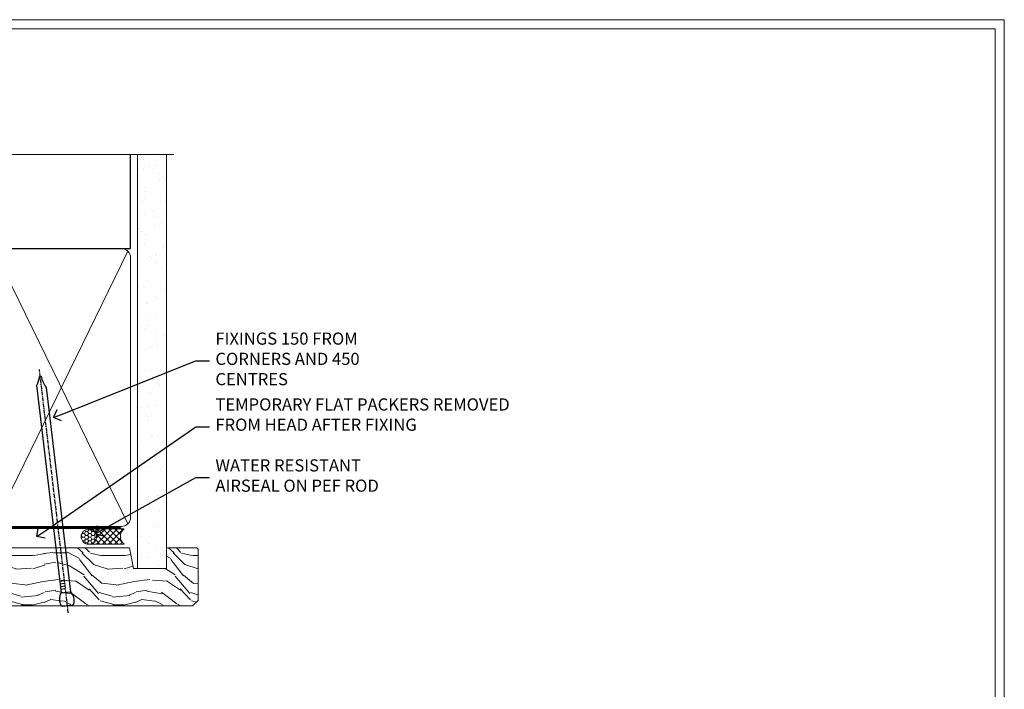
# Model space of a CAD drawing. Extents: x 2257 to 174860, y 27691 to 29841.
# Drawn here: x 4293 to 4617, y 29196 to 29416 of the extents above; entities that cross this region are included whole.
import ezdxf
from ezdxf import colors
from ezdxf.entities.mleader import LeaderData, LeaderLine
from ezdxf.math import Vec2, Vec3

# ---------------------------------------------------------------- set-up
doc = ezdxf.new("R2010")
doc.units = 0
doc.linetypes.add('CENTER', pattern=[2, 1.25, -0.25, 0.25, -0.25])
doc.linetypes.add('Dashed', pattern=[564.4444465637206, 282.2222232818604, -282.2222232818602])
doc.layers.get('Defpoints').update_dxf_attribs({"color": 8})
doc.layers.add('Aluminium Systems Ltd Joinery Detail', color=7, linetype='Continuous')
doc.layers.add('Aluminium Systems Ltd Notes', color=7, linetype='Continuous')
doc.layers.add('Viewport', color=7, linetype='Continuous', plot=False)
doc.styles.get("Standard").update_dxf_attribs({"font": 'arial.ttf'})

# ---------------------------------------------------------------- blocks, each defined once
blk = doc.blocks.new('_Open90')
at = {"color": 0, "linetype": 'ByBlock', "lineweight": -2}
for p, q in [((0, 0), (-1, 0)), ((-0.5, 0.5), (0, 0)), ((0, 0), (-0.5, -0.5))]:
    blk.add_line(p, q, dxfattribs=at)
blk = doc.blocks.new('Page Layout')
at = {"layer": 'Aluminium Systems Ltd Joinery Detail', "color": 8, "lineweight": 5}
blk.add_lwpolyline([(0, 730.131892914731), (0, 0), (553.0825377109722, 0), (553.0825377109722, 730.131892914731)], close=True, dxfattribs=at)
blk = doc.blocks.new('90mm Framing Head CC')
at = {"layer": 'Aluminium Systems Ltd Joinery Detail'}
h = blk.add_hatch(dxfattribs=at)
h.set_pattern_fill('AR-SAND', color=0, scale=0.15)
h.set_pattern_definition([(37.50000000000001, (61.66049999999956, 88.74500000000046), (-0.2400046943976069, 7.341198559940135), [0, -5.791200000000001, 0, -6.476999999999999, 0, -6.191249999999999]), (7.499999999999991, (61.66049999999956, 88.74500000000046), (6.74284924707004, 10.75237650852531), [0, -3.124199999999989, 0, -5.219699999999978, 0, -2.000249999999989]), (327.5, (56.97419999999948, 88.74500000000046), (11.86488555362187, 0.02155777017818536), [0, -1.905, 0, -6.858, 0, -8.9535]), (317.5, (56.97419999999948, 88.74500000000046), (11.45334678708446, 3.343939848858243), [0, -0.9524999999999999, 0, -4.495799999999999, 0, -5.1435])])
h.paths.add_polyline_path([(180.6136284965058, 88.77083214757897), (171.1136391138482, 88.77083214757897), (171.1136391138488, -47.32775725855242), (180.6136284965063, -47.32775725855242)])
at = {"layer": 'Aluminium Systems Ltd Joinery Detail', "color": 0, "linetype": 'Dashed'}
blk.add_line((79.90702482397342, 57.89869373908152), (79.9070248239733, 87.85823313036201), dxfattribs=at)
at = {"layer": 'Aluminium Systems Ltd Joinery Detail', "color": 0}
for p, q in [((168.8134264280377, 57.89869373908152), (168.8134264280376, 88.77083214757897)), ((79.90872482396975, 57.89869373908152), (168.8134264280374, 57.89869373908152))]:
    blk.add_line(p, q, dxfattribs=at)
at = {"layer": 'Aluminium Systems Ltd Joinery Detail', "color": 0, "lineweight": 5}
for p, q in [((80.79699455334861, -32.57602347560749), (122.244289406273, 57.10360253296733)), ((80.79699455334861, 57.00872400970513), (122.3435558966332, -32.5760234756093)), ((124.1251953553808, -32.57602347560749), (167.9234566986624, 57.00872400970741)), ((124.156780866489, 56.83465201547335), (167.9234566986624, -32.57602347560749))]:
    blk.add_line(p, q, dxfattribs=at)
at = {"layer": 'Aluminium Systems Ltd Joinery Detail', "color": 0, "linetype": 'Continuous', "lineweight": 5, "ltscale": 0.12}
blk.add_lwpolyline([(182.9879480272294, 88.77083214757897), (90.07936763175945, 88.77083214757897), (89.17565722327396, 85.33692842854236), (87.90906395990584, 92.75495333630408), (86.87170076539456, 88.77083214757897), (12.7762905931898, 88.77083214757897)], dxfattribs=at)
at = {"layer": 'Aluminium Systems Ltd Joinery Detail', "color": 0, "linetype": 'Dashed', "lineweight": 5, "ltscale": 0.01, "const_width": 0.25, "elevation": 0.25}
blk.add_lwpolyline([(79.76741611105064, 88.09570524321919), (79.76838801660631, -30.42770456154437, 0.4175702237706115), (82.91930208207407, -33.61188268707599), (165.3356062361571, -33.6039375219865, 0.8591327104487766), (165.4728671864981, -33.94403179512517, 0.00905533045714731)], format="xyb", dxfattribs=at)
at = {"layer": 'Aluminium Systems Ltd Joinery Detail', "color": 0, "lineweight": 5, "elevation": 1.000000000000014}
blk.add_lwpolyline([(171.1136391138482, 88.77083214757897), (171.1136391138488, -47.32775725855242), (180.6136284965063, -47.32775725855242), (180.6136284965058, 88.77083214757897)], dxfattribs=at)
at = {"layer": 'Aluminium Systems Ltd Joinery Detail', "color": 0, "linetype": 'CENTER', "lineweight": 5, "ltscale": 3, "const_width": 0.5, "elevation": 0.5}
blk.add_lwpolyline([(79.36830193081079, 82.75883188046976), (79.36883064616336, -30.42744648484802, 0.4209157528546889), (82.93271877258235, -33.99656746675862), (165.7748797079018, -33.99656746675862)], format="xyb", dxfattribs=at)
at = {"layer": 'Aluminium Systems Ltd Joinery Detail', "color": 0, "lineweight": 5}
blk.add_lwpolyline([(79.90702482397336, -28.31915385572245), (79.90702482397336, 54.86014701894567, -0.4142135623730941), (82.9455715441083, 57.89869373908152), (120.1949789058728, 57.89869373908152, -0.4142135623730958), (123.2335256260087, 54.86014701894567), (123.2335256260087, -28.31915385572245), (123.2335256260082, -30.42744648484802, -0.4142135623730958), (120.1949789058728, -33.46599320498387), (82.9455715441083, -33.46599320498387, -0.4142135623730941), (79.9070248239729, -30.42744648484802)], format="xyb", close=True, dxfattribs=at)
for points in [[(168.8134264280378, -28.5274391957231), (168.8134264280377, 54.86014701894703, 0.4142135623732923), (165.774879707902, 57.89869373908152), (126.2737723461404, 57.89869373908152, 0.3681854241386793), (123.2352256260055, 54.65186167894592), (123.2352256260055, -28.5274391957231)], [(168.8134264280378, 52.7518543898201), (168.8134264280378, -30.42744648484802, -0.4142135623730958), (165.7748797079024, -33.46599320498387), (126.2737723461409, -33.46599320498387, -0.4142135623730941), (123.2352256260055, -30.42744648484802), (123.2352256260055, 52.75185438982101)]]:
    blk.add_lwpolyline(points, format="xyb", dxfattribs=at)
blk = doc.blocks.new('Nail 75 JH')
at = {"linetype": 'CENTER'}
blk.add_line((0, 2.300118051928621), (0, -78.25849807356508), dxfattribs=at)
for p, q in [((1.5, -4.488319011024487), (-1.5, -4.488319011024458)), ((1.499999999999886, -5.730112436134704), (0.1255879953777708, -5.730112436134732)), ((1.499999999999886, -6.600592455787137), (0.1255879953777708, -6.600592455787137)), ((1.499999999999886, -7.471072475439541), (0.1255879953777708, -7.471072475439541)), ((1.499999999999886, -8.341552495091946), (0.1255879953778276, -8.341552495091946))]:
    blk.add_line(p, q)
blk.add_lwpolyline([(-1.5, -4.488319011024458, -0.2475267649991796), (-2.057234792368547, -0.3562033463117587, -0.331135080274166), (-1.578358480166685, 0), (1.578358480166685, 0, -0.331135080274166), (2.057234792368547, -0.3562033463117587, -0.2475267649991796), (1.499999999999886, -4.488319011024487), (1.5, -73.20877276569331, 0.1245641564323093), (0.2845258915276077, -75.96790802185205), (-0.2515467734666004, -75.96790802185205, 0.1012549879648114), (-1.5, -72.05351818931658)], format="xyb", close=True)
blk = doc.blocks.new('Fibre Cement Weatherboard CC F1G Liner Awning head')
at = {"layer": 'Aluminium Systems Ltd Joinery Detail', "lineweight": 5}
h = blk.add_hatch(dxfattribs=at)
h.set_pattern_fill('HONEY', color=256, scale=0.2211125000000359, angle=360, style=0)
h.set_pattern_definition([(0, (-467.4951966491889, -268.0209684003905), (1.053048281250171, 0.6079775633750983), [0.7020321875001139, -1.404064375000228]), (120, (-467.4951966491889, -268.0209684003905), (-1.053048155438884, 0.6079777812866397), [0.7020321875001022, -1.404064375000204]), (59.99999999999994, (-467.4951966491889, -268.0209684003905), (1.258112869470804e-07, 1.215955344661738), [-1.404064375000228, 0.7020321875001139])])
edge = h.paths.add_edge_path()
edge.add_arc((52.83475623939216, 2.930632996623899), 2.5, 180.0000000000001, 360.00000000000006, ccw=False)
edge.add_arc((52.83475623939216, 2.930632996623899), 2.5, 0, 180.0000000000001, ccw=False)
h = blk.add_hatch(dxfattribs=at)
h.set_pattern_fill('NET', color=256, scale=0.4422249999999999, angle=225, style=0)
h.set_pattern_definition([(315, (-1834.954448102441, 4373.742029692468), (-0.9928234407849511, -0.9928234407849515), []), (225, (-1834.954448102441, 4373.742029692468), (-0.9928234407849515, 0.9928234407849511), [])])
edge = h.paths.add_edge_path()
edge.add_line((64.43456022031728, 5.493939559482897), (53.69162340054049, 5.500494018389873))
edge.add_arc((52.85522487365483, 3.035632060506032), 2.602903564714436, 283.05461229937526, 431.25644836746125, ccw=False)
edge.add_line((53.4431679159095, 0.5), (64.47917578509782, 0.5))
edge.add_arc((66.38332191296081, 3.014180606625814), 3.153866927914105, 128.1626499734255, 232.8610770962096, ccw=False)
h = blk.add_hatch(dxfattribs=at)
h.set_pattern_fill('WOOD-3', color=256, scale=97.5, angle=30, style=0, pattern_type=2)
h.set_pattern_definition([(4.763599999999841, (490.7248856092245, -7171.838047056802), (-330.0000283895876, -29.9997459798375), [3.612479999999951, -357.6353699999959]), (348.6901, (494.3248856092239, -7171.538047056801), (120.0000225669286, -29.9999289648483), [4.58912999999999, -148.3814699999997]), (314.9999999999999, (498.8248856092239, -7172.438047056798), (-3.306523113702664e-14, -30.00000928346856), [3.39411, -39.03228]), (313.1523999999999, (501.2248856092245, -7174.838047056802), (420.0000850164654, -449.9999261252569), [6.579509999999999, -651.37185]), (347.0054000000001, (505.7248856092245, -7179.638047056803), (-270.0000230324819, 59.99992732735074), [4.002509999999999, -396.2474099999998]), (360, (509.624885609225, -7180.538047056801), (29.99999999999997, -30.00000000000003), [7.5, -22.5]), (9.462299999999765, (517.124885609225, -7180.538047056801), (-150.0000232108592, -29.99994417607295), [3.649649999999993, -178.8332099999998]), (5.710599999999713, (490.7248856092245, -7179.938047056798), (-269.9999827048756, -30.00003943998845), [3.014969999999958, -298.4813099999965]), (360, (493.7248856092245, -7179.638047056803), (29.99999999999997, -30.00000000000003), [4.5, -25.5]), (331.6992, (498.2248856092245, -7179.638047056803), (329.9998535928922, -180.0002662262795), [4.429439999999992, -438.5152499999991]), (307.8749999999999, (502.124885609225, -7181.7380470568), (-120.0000559467582, 149.9999729816166), [6.841049999999986, -335.2115699999996]), (320.7106, (506.3248856092239, -7187.138047056803), (180.0000191874755, -149.9999889572949), [4.263809999999983, -422.1163199999984]), (353.6597999999999, (509.624885609225, -7189.838047056802), (239.9999820781927, -30.00004736879107), [5.43324, -266.22831]), (11.88869999999988, (515.0248856092228, -7190.438047056798), (-419.9999190314803, -90.00031605746501), [5.82494999999993, -576.669689999991]), (6.709799999999706, (490.7248856092245, -7189.2380470568), (270.0000299325391, 29.99981643732056), [5.135159999999994, -508.3820999999996]), (356.6335, (495.8248856092239, -7188.638047056803), (479.999979659061, -30.00032890063538), [5.10881999999993, -505.7727899999929]), (326.3098999999999, (500.9248856092234, -7188.938047056798), (-59.99998673313475, 30.00004003521583), [5.408339999999997, -102.75822]), (312.5103999999999, (505.4248856092234, -7191.938047056798), (299.9997215504041, -330.0002602161362), [4.883640000000001, -483.48096]), (345.0686, (508.7248856092245, -7195.538047056801), (330.0000160477658, -89.99990861934462), [4.657259999999938, -461.0679899999938]), (360, (513.2248856092244, -7196.7380470568), (29.99999999999997, -30.00000000000003), [3.6, -26.4]), (12.99459999999981, (516.8248856092239, -7196.7380470568), (270.0000230324819, 59.99992732735004), [4.002509999999988, -396.2474099999986]), (360, (500.0248856092228, -7166.7380470568), (29.99999999999997, -30.00000000000003), [0, -30]), (136.8475999999999, (504.2248856092245, -7171.2380470568), (449.9999261252561, -420.0000850164664), [6.579509999999987, -651.3718499999991]), (153.4348999999999, (499.4248856092234, -7196.7380470568), (-29.99997473822719, 30.00003928189145), [2.683289999999973, -64.39874999999914]), (171.8698999999998, (497.0248856092228, -7195.538047056801), (-179.9999932938336, 29.99998067446644), [4.242629999999988, -207.8893799999995]), (203.1985999999998, (492.8248856092239, -7194.938047056798), (-149.9999919200123, -60.00003975794547), [2.284739999999974, -226.1884499999973]), (333.4349, (504.2248856092245, -7171.2380470568), (29.9999747382272, -30.00003928189145), [3.354089999999999, -63.72794999999999]), (353.2901999999999, (507.2248856092245, -7172.7380470568), (-270.0000299325392, 29.99981643732125), [5.135160000000001, -508.3821000000002]), (10.12469999999981, (512.3248856092239, -7173.338047056802), (509.9999636894718, 90.00025765850859), [8.532869999999988, -844.7548799999987]), (10.30479999999971, (490.7248856092245, -7168.538047056801), (180.0000288254371, 29.99984626607953), [3.354089999999962, -332.0560799999968]), (344.4759, (494.0248856092228, -7167.938047056798), (-330.0000307388759, 89.99993332816857), [5.604449999999995, -554.8417799999994]), (317.1211, (499.4248856092234, -7169.438047056798), (-390.0000237882238, 359.9999925974296), [5.731499999999948, -567.4176899999934]), (325.3047999999999, (503.624885609225, -7173.338047056802), (299.9998277696255, -210.000258287834), [4.743419999999994, -469.5982199999992]), (350.5377, (507.5248856092228, -7176.038047056801), (150.0000232108592, -29.99994417607323), [5.474489999999999, -177.0084]), (6.581899999999838, (512.9248856092233, -7176.938047056798), (-510.0000431378999, -59.99960101098861), [7.851749999999991, -777.3233999999989]), (8.130099999999889, (490.7248856092245, -7176.038047056801), (-179.9999932938336, -29.99998067446629), [4.242629999999994, -207.8893799999996]), (348.6901, (494.9248856092234, -7175.438047056798), (120.0000225669286, -29.9999289648483), [4.58912999999999, -148.3814699999997]), (317.4895999999999, (499.4248856092234, -7176.338047056802), (-330.0002602161357, 299.9997215504046), [4.88364, -483.4809599999999]), (314.9999999999999, (503.0248856092228, -7179.638047056803), (-3.306523113702664e-14, -30.00000928346856), [5.51544, -36.91098]), (342.646, (506.9248856092234, -7183.538047056801), (-390.0000605729049, 119.999835067774), [5.028929999999935, -497.8627199999934]), (3.366499999999665, (511.7248856092245, -7185.038047056801), (-479.999979659061, -30.00032890063396), [5.108819999999988, -505.7727899999987]), (17.10269999999988, (516.8248856092239, -7184.7380470568), (300.0000519287099, 89.99986480290859), [4.080449999999997, -403.9636799999997]), (8.746199999999785, (490.7248856092245, -7183.538047056801), (209.9999800906905, 30.00012591172568), [3.945869999999959, -390.6425099999947]), (345.0686, (494.624885609225, -7182.938047056798), (330.0000160477658, -89.99990861934462), [4.657259999999938, -461.0679899999938]), (327.9946, (499.124885609225, -7184.138047056803), (-149.9999683436264, 90.000033161331), [5.66039999999999, -277.3590599999995]), (310.1009, (503.9248856092234, -7187.138047056803), (-329.9999417935546, 390.0000578863894), [7.451849999999999, -737.7326999999999]), (344.0546, (508.7248856092245, -7192.838047056802), (-120.0000037995646, 29.99999667889151), [4.368060000000001, -214.03524]), (6.008999999999807, (512.9248856092233, -7194.038047056801), (299.9999925271812, 29.99997952445504), [5.731499999999953, -567.4176899999941]), (23.19859999999978, (518.624885609225, -7193.438047056798), (149.9999919200123, 60.00003975794549), [2.284739999999997, -226.1884499999996]), (9.462299999999765, (490.7248856092245, -7192.538047056801), (-150.0000232108592, -29.99994417607295), [3.649649999999993, -178.8332099999998]), (349.9919999999998, (494.3248856092239, -7191.938047056798), (329.9999866372434, -60.00010416469986), [5.178809999999979, -512.7014999999974]), (322.5946, (499.4248856092234, -7192.838047056802), (389.9997739494009, -300.000298578452), [6.42026999999999, -635.6077499999994]), (330.9453999999999, (504.5248856092228, -7166.7380470568), (210.0000115370904, -120.0000008159787), [3.08868, -305.78022]), (349.2156999999999, (507.2248856092245, -7168.2380470568), (-479.999985110828, 90.00001649037998), [6.41327999999999, -634.9134899999992]), (7.124999999999709, (513.5248856092228, -7169.438047056798), (-210.0000113953586, -29.99994845681877), [7.256039999999998, -234.6117])])
h.paths.add_polyline_path([(88.78572596992967, -18.01406915317239), (86.90638799909198, -19.78105676352425), (-18.2399745152219, -19.78105676352244), (-18.23997451522187, -0.6999980019900409), (66.20247222676062, -0.6999980019918439), (67.5338322148466, -7.573135174357958), (78.4110097473224, -7.573135174357958), (78.4110097473224, -0.6999980019918439), (88.34838450015218, -0.6999980019918439), (88.78572596992785, -1.116391441491942)])
blk.add_lwpolyline([(53.41781729646277, 5.505638252505378), (64.43456022031728, 5.493939559482897, 0.4915106188759529), (64.47917578509782, 0.5), (53.4431679159095, 0.5, 0.8101017670941715)], format="xyb", close=True, dxfattribs=at)
blk.add_lwpolyline([(88.34838450015218, -0.6999980019918439), (78.4110097473224, -0.6999980019918439), (78.4110097473224, -7.573135174357958), (67.5338322148466, -7.573135174357958), (66.20247222676062, -0.6999980019918439), (-18.23997451522187, -0.6999980019900232), (-18.2399745152219, -19.78105676352243), (86.90638799909198, -19.78105676352425), (88.78572596992967, -18.01406915317239), (88.78572596992785, -1.116391441491942)], close=True, dxfattribs=at)
at = {"layer": 'Aluminium Systems Ltd Joinery Detail', "lineweight": 5, "ltscale": 0.12}
blk.add_circle((52.83475623939216, 2.930632996623899), 2.5, dxfattribs=at)
at = {"layer": 'Aluminium Systems Ltd Joinery Detail', "xscale": -0.9999999999999997, "rotation": 173.2316767257846}
blk.add_blockref('Nail 75 JH', (11.71987848023238, -19.78999985967312), dxfattribs=at)
at = {"layer": 'Aluminium Systems Ltd Joinery Detail', "rotation": 186.7683232742154}
blk.add_blockref('Nail 75 JH', (45.8399899671642, -19.78999985967312), dxfattribs=at)

msp = doc.modelspace()

# ---------------------------------------------------------------- linework, layer by layer
at = {"layer": 'Defpoints', "color": 3, "lineweight": 5}
msp.add_lwpolyline([(4057.439300326663, 29415.75745333627), (4057.439300326663, 28679.62556042154), (4616.521838037635, 28679.62556042154), (4616.521838037635, 29415.75745333627)], close=True, dxfattribs=at)

# ---------------------------------------------------------------- block references
at = {"color": 0}
msp.add_blockref('Fibre Cement Weatherboard CC F1G Liner Awning head', (4262.641919075848, 29242.87093113908, 1.000000000000014), dxfattribs=at)
at = {"layer": 'Aluminium Systems Ltd Joinery Detail', "color": 0, "linetype": 'Dashed'}
msp.add_blockref('90mm Framing Head CC', (4160.439300326661, 29282.62555322326), dxfattribs=at)
at = {"layer": 'Viewport'}
msp.add_blockref('Page Layout', (4060.439300326661, 28682.62556042154), dxfattribs=at)
at = {"layer": 'Viewport', "color": 0}
msp.add_blockref('Page Layout', (4060.439300326663, 28682.62556042154), dxfattribs=at)

# ---------------------------------------------------------------- leaders
at = {"layer": 'Aluminium Systems Ltd Notes', "color": 3, "lineweight": 5, "ltscale": 0.12}
ml = msp.add_multileader_mtext('Standard', dxfattribs=at)
ml.set_content('FIXINGS 150 FROM CORNERS AND 450 CENTRES', color=3)
ml.set_leader_properties(color=8)
ml.set_arrow_properties(name='OPEN90')
ml.build(insert=Vec2(0, 0))
ml.multileader.update_dxf_attribs({"text_left_attachment_type": 2, "text_right_attachment_type": 2})
ctx = ml.context
ctx.base_point, ctx.plane_origin = Vec3(4355.122461575408, 29303.59096740815), Vec3(4130.555411681866, 29172.55286222769)
ctx.left_attachment, ctx.right_attachment = 2, 2
notes = []
notes.append((ctx, [(0, (1, 1, 0), (4350.657626073198, 29303.59096740815), (1, 0), 4.464835502209894, [(0, [(4303.931280680639, 29284.9791087887)], 0, [])])]))
ctx.mtext.insert, ctx.mtext.width, ctx.mtext.line_spacing_style, ctx.mtext.flow_direction = Vec3(4357.122461575405, 29312.92430074148), 55.16606061165112, 2, 5
ml = msp.add_multileader_mtext('Standard', dxfattribs=at)
ml.set_content('TEMPORARY FLAT PACKERS REMOVED FROM HEAD AFTER FIXING', color=3)
ml.set_leader_properties(color=8)
ml.set_arrow_properties(name='OPEN90')
ml.build(insert=Vec2(0, 0))
ml.multileader.update_dxf_attribs({"text_left_attachment_type": 2, "text_right_attachment_type": 2})
ctx = ml.context
ctx.base_point, ctx.plane_origin = Vec3(4355.122461575408, 29281.95073341042), Vec3(4207.640953113887, 29399.49640022878)
ctx.left_attachment, ctx.right_attachment = 2, 2
notes.append((ctx, [(0, (1, 1, 0), (4350.657626073198, 29281.95073341042), (1, 0), 4.464835502209894, [(0, [(4298.35564404135, 29245.81393651044)], 0, [])])]))
ctx.mtext.insert, ctx.mtext.width, ctx.mtext.defined_height, ctx.mtext.line_spacing_style, ctx.mtext.flow_direction = Vec3(4357.122461575405, 29291.28406674375), 101.6537517503709, 9.448686068864237, 2, 5
ml = msp.add_multileader_mtext('Standard', dxfattribs=at)
ml.set_content('WATER RESISTANT\\PAIRSEAL ON PEF ROD', color=3)
ml.set_leader_properties(color=8)
ml.set_arrow_properties(name='OPEN90')
ml.build(insert=Vec2(0, 0))
ml.multileader.update_dxf_attribs({"text_left_attachment_type": 2, "text_right_attachment_type": 2})
ctx = ml.context
ctx.base_point, ctx.plane_origin = Vec3(4355.122461575408, 29265.24103777105), Vec3(4195.949034130534, 29233.84917425448)
ctx.left_attachment, ctx.right_attachment = 2, 2
notes.append((ctx, [(0, (1, 1, 0), (4350.657626073198, 29265.24103777105), (1, 0), 4.464835502209894, [(0, [(4317.605429670895, 29246.78944183072)], 0, [])])]))
ctx.mtext.insert, ctx.mtext.width, ctx.mtext.line_spacing_style, ctx.mtext.flow_direction = Vec3(4357.122461575405, 29271.24103777105), 79.86544210516695, 2, 5
for ctx, leaders in notes:
    for number, flags, end, landing, length, lines in leaders:
        leader = LeaderData()
        leader.index, (leader.has_last_leader_line, leader.has_dogleg_vector, leader.attachment_direction) = number, flags
        leader.last_leader_point, leader.dogleg_vector, leader.dogleg_length = Vec3(end), Vec3(landing), length
        for number, points, colour, breaks in lines:
            line = LeaderLine()
            line.index, line.vertices, line.color, line.breaks = number, Vec3.list(points), colors.encode_raw_color(colour), breaks
            leader.lines.append(line)
        ctx.leaders.append(leader)

doc.saveas('drawing.dxf')
